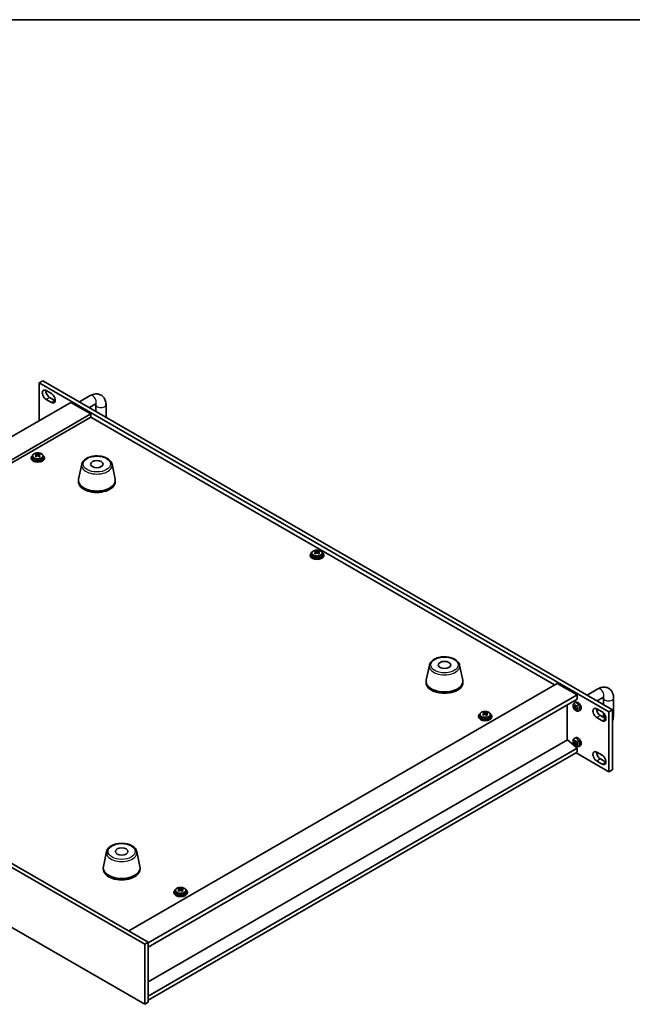
# Model space of a CAD drawing. Units: millimetres. Extents: x 72 to 9908, y 40 to 1445.
# Drawn here: x 352 to 719, y 856 to 1445 of the extents above; entities that cross this region are included whole.
import ezdxf

# ---------------------------------------------------------------- set-up
doc = ezdxf.new("R2010")
doc.units = ezdxf.units.MM
doc.header["$LTSCALE"] = 5
for name, color, linetype, lineweight in [('Border (ISO)', 7, 'Continuous', 35), ('Visible (ISO)', 7, 'Continuous', 35), ('Visible Narrow (ISO)', 7, 'Continuous', 25)]:
    doc.layers.add(name, color=color, linetype=linetype, lineweight=lineweight)

# ---------------------------------------------------------------- blocks, each defined once
blk = doc.blocks.new('図面枠 tk図枠')
at = {"layer": 'Border (ISO)'}
blk.add_line((14.5, 289), (405.5, 289), dxfattribs=at)

msp = doc.modelspace()

# ---------------------------------------------------------------- linework, layer by layer
at = {"layer": 'Visible (ISO)'}
for p, q in [((365.6596, 1228.9343), (363.5382, 1227.7095)), ((363.5382, 1227.7095), (363.5382, 1205.0109)), ((704.788, 1030.6889), (363.5382, 1227.7095)), ((365.6596, 1228.9343), (706.9093, 1031.9137)), ((367.6041, 1223.0351), (370.7861, 1221.198)), ((387.6204, 1216.2552), (394.0702, 1219.9789)), ((382.4887, 1215.952), (125.8089, 1067.7579)), ((370.7861, 1215.8908), (367.6041, 1217.7279)), ((369.7254, 1218.9526), (372.9074, 1217.1155)), ((382.4887, 1215.952), (394.5095, 1209.0118)), ((393.6204, 1212.7911), (397.0702, 1214.7828)), ((397.5199, 1214.5231), (397.5199, 1210.5397)), ((403.5199, 1214.5231), (403.5199, 1207.0756)), ((394.5095, 1209.0118), (137.8298, 1060.8176)), ((394.5095, 1209.0118), (394.5095, 1207.1747)), ((394.5095, 1207.1747), (139.4207, 1059.8991)), ((672.2257, 1046.8351), (394.5095, 1207.1747)), ((361.813, 1184.6438), (361.813, 1185.219)), ((361.8396, 1184.605), (362.2787, 1184.292)), ((363.8945, 1184.6379), (363.8945, 1185.0927)), ((358.6897, 1182.8839), (358.6897, 1182.4756)), ((359.5397, 1183.8372), (359.5397, 1182.8839)), ((361.8685, 1183.7543), (361.8685, 1184.4947)), ((363.3195, 1184.2289), (363.5112, 1184.3186)), ((363.5109, 1183.5649), (363.5109, 1184.3053)), ((365.8397, 1183.8372), (365.8397, 1182.8839)), ((366.6897, 1182.8839), (366.6897, 1182.4756)), ((388.9695, 1178.9451), (387.1217, 1169.956)), ((407.1206, 1178.9451), (408.9684, 1169.956)), ((387.045, 1169.2076), (387.045, 1168.3911)), ((409.045, 1169.2076), (409.045, 1168.3911)), ((526.7705, 1125.6618), (526.7705, 1124.7085)), ((529.0437, 1126.4684), (529.0437, 1127.0436)), ((529.0704, 1126.4297), (529.5094, 1126.1166)), ((529.0993, 1125.5789), (529.0993, 1126.3193)), ((530.5502, 1126.0535), (530.742, 1126.1432)), ((530.7416, 1125.3895), (530.7416, 1126.1299)), ((531.1253, 1126.4625), (531.1253, 1126.9173)), ((533.0705, 1125.6618), (533.0705, 1124.7085)), ((525.9205, 1124.7085), (525.9205, 1124.3003)), ((533.9205, 1124.7085), (533.9205, 1124.3003)), ((426.6829, 891.5987), (122.627, 1067.1455)), ((124.7483, 1068.3702), (428.8042, 892.8235)), ((597.2124, 1058.716), (595.3646, 1049.7269)), ((615.3636, 1058.716), (617.2113, 1049.7269)), ((417.1369, 899.5596), (673.8167, 1047.7537)), ((595.288, 1048.9784), (595.288, 1048.162)), ((617.288, 1048.9784), (617.288, 1048.162)), ((673.8167, 1047.7537), (685.8375, 1040.8135)), ((691.6763, 1040.7084), (698.1261, 1044.4322)), ((428.8042, 892.4152), (685.8375, 1040.8135)), ((428.8042, 889.9657), (685.8375, 1038.364)), ((685.8375, 1040.8135), (685.8375, 1038.364)), ((697.6763, 1037.2443), (701.1261, 1039.236)), ((701.5758, 1038.9764), (701.5758, 1034.9929)), ((707.5758, 1038.9764), (707.5758, 1029.1784)), ((679.8625, 1014.012), (679.8625, 1034.9143)), ((683.7398, 1033.5713), (684.0027, 1033.64)), ((684.0542, 1035.971), (684.7071, 1036.4476)), ((684.2778, 1033.4908), (684.7233, 1033.6879)), ((684.7181, 1032.4009), (684.5271, 1032.2076)), ((684.7264, 1032.7138), (685.1199, 1033.001)), ((686.7626, 1031.28), (687.5018, 1031.6072)), ((697.5401, 1032.5465), (700.7221, 1030.7093)), ((706.9093, 1031.9137), (704.788, 1030.6889)), ((706.9093, 1031.9137), (706.9093, 995.9878)), ((122.627, 1031.2196), (426.6829, 855.6729)), ((626.6832, 1028.1578), (626.6832, 1027.7495)), ((627.5332, 1029.1111), (627.5332, 1028.1578)), ((629.8064, 1029.9177), (629.8064, 1030.4929)), ((629.8331, 1029.8789), (630.2721, 1029.5659)), ((629.862, 1029.0282), (629.862, 1029.7686)), ((631.3129, 1029.5028), (631.5047, 1029.5925)), ((631.5044, 1028.8388), (631.5044, 1029.5792)), ((631.888, 1029.9118), (631.888, 1030.3666)), ((633.8332, 1029.1111), (633.8332, 1028.1578)), ((634.6832, 1028.1578), (634.6832, 1027.7495)), ((700.7221, 1025.4021), (697.5401, 1027.2392)), ((699.6614, 1028.464), (702.8434, 1026.6269)), ((701.5758, 1030.0265), (701.5758, 1029.1784)), ((704.788, 994.7631), (704.788, 1030.6889)), ((679.8978, 1014.0324), (428.8042, 869.0634)), ((679.8978, 1014.0324), (685.8375, 1008.9701)), ((684.0542, 1014.7421), (684.7071, 1015.2187)), ((685.8375, 1008.9701), (428.8042, 860.5719)), ((683.7398, 1012.3424), (684.0027, 1012.4111)), ((684.2778, 1012.2619), (684.7233, 1012.459)), ((684.7181, 1011.172), (684.5271, 1010.9787)), ((684.7264, 1011.4849), (685.1199, 1011.7721)), ((685.8375, 1008.9701), (685.8375, 1006.5206)), ((686.7626, 1010.0511), (687.5018, 1010.3782)), ((685.8375, 1006.5206), (428.8042, 858.1224)), ((685.1304, 1006.1124), (704.788, 994.7631)), ((697.5401, 1006.5819), (700.7221, 1004.7447)), ((699.6614, 1002.4994), (702.8434, 1000.6623)), ((700.7221, 999.4375), (697.5401, 1001.2746)), ((706.9093, 995.9878), (704.788, 994.7631)), ((403.8187, 947.0601), (401.9709, 938.071)), ((421.9699, 947.0601), (423.8176, 938.071)), ((401.8943, 937.3225), (401.8943, 936.506)), ((423.8943, 937.3225), (423.8943, 936.506)), ((444.2496, 922.8297), (444.2496, 922.4215)), ((445.0996, 923.783), (445.0996, 922.8297)), ((447.3729, 924.5896), (447.3729, 925.1648)), ((447.3995, 924.5509), (447.8386, 924.2379)), ((447.4284, 923.7001), (447.4284, 924.4406)), ((448.8794, 924.1747), (449.0711, 924.2644)), ((449.0708, 923.5107), (449.0708, 924.2511)), ((449.4544, 924.5837), (449.4544, 925.0385)), ((451.3996, 923.783), (451.3996, 922.8297)), ((452.2496, 922.8297), (452.2496, 922.4215)), ((426.6829, 891.5987), (428.8042, 892.8235)), ((426.6829, 855.6729), (426.6829, 891.5987)), ((428.8042, 892.8235), (428.8042, 856.8976)), ((426.6829, 855.6729), (428.8042, 856.8976))]:
    msp.add_line(p, q, dxfattribs=at)
for centre, major_axis, ratio, start_param, end_param in [((367.6041, 1220.3815), (-1.625, 2.8146), 0.57735027, 5.49778714, 8.6393798), ((369.7254, 1221.6062), (1.625, -2.8146), 0.57735027, 3.85275387, 5.49778714), ((370.7861, 1218.5444), (1.625, -2.8146), 0.57735027, 5.49778714, 8.6393798), ((372.9074, 1219.7691), (1.625, -2.8146), 0.57735027, 5.49778714, 5.57202409), ((361.5254, 1178.6106), (4.6077, 6.4632), 0.63451945, 0.79688514, 0.89014753), ((362.4022, 1177.6462), (-3.4485, 7.3754), 0.51385964, 5.68168568, 5.7741507), ((362.9772, 1177.915), (3.4485, -7.3754), 0.51385964, 2.54009302, 2.63255804), ((362.4568, 1177.9466), (4.7263, 6.6296), 0.63451945, 0.6142922, 0.70675722), ((362.9226, 1177.6146), (-4.7263, -6.6296), 0.63451945, 3.75588485, 3.84834987), ((364.1274, 1178.4528), (3.3619, -7.1903), 0.51385964, 2.35670271, 2.4499651), ((362.6897, 1182.8839), (-4, 0), 0.57735027, 5.561933, 10.14603027), ((362.6897, 1182.4756), (-4, 0), 0.57735027, 0, 3.14159265), ((362.6897, 1182.8839), (3.15, 0), 0.57735027, 3.14159265, 6.28318531), ((362.4568, 1177.9466), (4.7263, 6.6296), 0.63451945, 0.98027545, 1.07274047), ((361.252, 1177.1084), (-3.3619, 7.1903), 0.51385964, 5.49829536, 5.59155775), ((362.9226, 1177.6146), (-4.7263, -6.6296), 0.63451945, 4.12186811, 4.21433312), ((361.1285, 1183.7543), (0.74, 0), 0.57735027, 6.07609458, 6.28318531), ((362.8537, 1184.5609), (-0.74, 0), 0.57735027, 0.6807126, 2.25150893), ((362.4022, 1177.6462), (-3.4485, 7.3754), 0.51385964, 5.31570242, 5.40816744), ((364.2509, 1183.5649), (-0.74, 0), 0.57735027, 0, 0.59293264), ((363.854, 1176.9506), (-4.6077, -6.4632), 0.63451945, 3.93847779, 4.03174018), ((362.9772, 1177.915), (3.4485, -7.3754), 0.51385964, 2.17410977, 2.26657479), ((398.045, 1169.2076), (11, 0), 0.57735027, 3.023467, 6.40131096), ((398.045, 1168.3911), (11, 0), 0.57735027, 3.14159265, 6.28318531), ((529.9205, 1124.7085), (-4, 0), 0.57735027, 5.561933, 10.14603027), ((529.6876, 1119.7712), (4.7263, 6.6296), 0.63451945, 0.98027545, 1.07274047), ((528.7562, 1120.4353), (4.6077, 6.4632), 0.63451945, 0.79688514, 0.89014753), ((529.6329, 1119.4708), (-3.4485, 7.3754), 0.51385964, 5.68168568, 5.7741507), ((530.1533, 1119.4392), (-4.7263, -6.6296), 0.63451945, 4.12186811, 4.21433312), ((530.208, 1119.7397), (3.4485, -7.3754), 0.51385964, 2.54009302, 2.63255804), ((530.0845, 1126.3855), (-0.74, 0), 0.57735027, 0.6807126, 2.25150893), ((529.6876, 1119.7712), (4.7263, 6.6296), 0.63451945, 0.6142922, 0.70675722), ((530.208, 1119.7397), (3.4485, -7.3754), 0.51385964, 2.17410977, 2.26657479), ((530.1533, 1119.4392), (-4.7263, -6.6296), 0.63451945, 3.75588485, 3.84834987), ((531.3581, 1120.2774), (3.3619, -7.1903), 0.51385964, 2.35670271, 2.4499651), ((529.9205, 1124.3003), (-4, 0), 0.57735027, 0, 3.14159265), ((529.9205, 1124.7085), (3.15, 0), 0.57735027, 3.14159265, 6.28318531), ((528.4828, 1118.933), (-3.3619, 7.1903), 0.51385964, 5.49829536, 5.59155775), ((528.3593, 1125.5789), (0.74, 0), 0.57735027, 6.07609458, 6.28318531), ((529.6329, 1119.4708), (-3.4485, 7.3754), 0.51385964, 5.31570242, 5.40816744), ((531.4816, 1125.3895), (-0.74, 0), 0.57735027, 0, 0.59293264), ((531.0848, 1118.7752), (-4.6077, -6.4632), 0.63451945, 3.93847779, 4.03174018), ((606.288, 1048.9784), (11, 0), 0.57735027, 3.023467, 6.40131096), ((606.288, 1048.162), (11, 0), 0.57735027, 3.14159265, 6.28318531), ((688.0199, 1034.9917), (-4.9862, 0.3281), 0.5202741, 0.52417958, 0.73024192), ((688.0199, 1035.2725), (4.984, 0.3608), 0.62999659, 3.58598582, 3.79204817), ((688.1405, 1035.0614), (-2.8603, -4.0975), 0.62091288, 5.25193806, 5.45800041), ((688.1405, 1035.0636), (-2.8044, -4.1359), 0.62999659, 5.6327298, 5.83879214), ((687.8973, 1035.2018), (2.1479, 4.5118), 0.52935781, 2.01494623, 2.22100858), ((687.8973, 1035.204), (2.209, 4.4822), 0.5202741, 2.41135073, 2.61741308), ((686.1911, 1034.0774), (-1.4, 2.4249), 0.57735027, 3.0796893, 6.34508866), ((688.0179, 1034.9928), (-4.9813, 0.3958), 0.52935781, 0.92058408, 1.12664642), ((688.0179, 1035.2736), (4.9786, 0.4283), 0.62091288, 3.96677755, 4.1728399), ((697.5401, 1029.8928), (-1.625, 2.8146), 0.57735027, 5.49778714, 8.6393798), ((699.6614, 1031.1176), (1.625, -2.8146), 0.57735027, 3.85275387, 5.49778714), ((630.6832, 1028.1578), (-4, 0), 0.57735027, 5.561933, 10.14603027), ((630.6832, 1027.7495), (-4, 0), 0.57735027, 0, 3.14159265), ((630.6832, 1028.1578), (3.15, 0), 0.57735027, 3.14159265, 6.28318531), ((630.4503, 1023.2205), (4.7263, 6.6296), 0.63451945, 0.98027545, 1.07274047), ((629.2455, 1022.3823), (-3.3619, 7.1903), 0.51385964, 5.49829536, 5.59155775), ((629.5189, 1023.8845), (4.6077, 6.4632), 0.63451945, 0.79688514, 0.89014753), ((630.3956, 1022.9201), (-3.4485, 7.3754), 0.51385964, 5.68168568, 5.7741507), ((630.916, 1022.8885), (-4.7263, -6.6296), 0.63451945, 4.12186811, 4.21433312), ((630.9707, 1023.1889), (3.4485, -7.3754), 0.51385964, 2.54009302, 2.63255804), ((629.122, 1029.0282), (0.74, 0), 0.57735027, 6.07609458, 6.28318531), ((630.8472, 1029.8348), (-0.74, 0), 0.57735027, 0.6807126, 2.25150893), ((630.3956, 1022.9201), (-3.4485, 7.3754), 0.51385964, 5.31570242, 5.40816744), ((630.4503, 1023.2205), (4.7263, 6.6296), 0.63451945, 0.6142922, 0.70675722), ((632.2444, 1028.8388), (-0.74, 0), 0.57735027, 0, 0.59293264), ((631.8475, 1022.2245), (-4.6077, -6.4632), 0.63451945, 3.93847779, 4.03174018), ((630.9707, 1023.1889), (3.4485, -7.3754), 0.51385964, 2.17410977, 2.26657479), ((630.916, 1022.8885), (-4.7263, -6.6296), 0.63451945, 3.75588485, 3.84834987), ((632.1209, 1023.7267), (3.3619, -7.1903), 0.51385964, 2.35670271, 2.4499651), ((700.7221, 1028.0557), (1.625, -2.8146), 0.57735027, 5.49778714, 8.6393798), ((702.8434, 1029.2805), (1.625, -2.8146), 0.57735027, 5.49778714, 5.57202409), ((686.1911, 1012.8485), (-1.4, 2.4249), 0.57735027, 3.0796893, 6.34508866), ((688.0199, 1013.7628), (-4.9862, 0.3281), 0.5202741, 0.52417958, 0.73024192), ((688.0199, 1014.0436), (4.984, 0.3608), 0.62999659, 3.58598582, 3.79204817), ((688.1405, 1013.8325), (-2.8603, -4.0975), 0.62091288, 5.25193806, 5.45800041), ((688.1405, 1013.8347), (-2.8044, -4.1359), 0.62999659, 5.6327298, 5.83879214), ((687.8973, 1013.9729), (2.1479, 4.5118), 0.52935781, 2.01494623, 2.22100858), ((687.8973, 1013.9751), (2.209, 4.4822), 0.5202741, 2.41135073, 2.61741308), ((688.0179, 1013.7639), (-4.9813, 0.3958), 0.52935781, 0.92058408, 1.12664642), ((688.0179, 1014.0447), (4.9786, 0.4283), 0.62091288, 3.96677755, 4.1728399), ((697.5401, 1003.9282), (-1.625, 2.8146), 0.57735027, 5.49778714, 8.6393798), ((699.6614, 1005.153), (1.625, -2.8146), 0.57735027, 3.85275387, 5.49778714), ((700.7221, 1002.0911), (1.625, -2.8146), 0.57735027, 5.49778714, 8.6393798), ((702.8434, 1003.3159), (1.625, -2.8146), 0.57735027, 5.49778714, 5.57202409), ((412.8943, 937.3225), (11, 0), 0.57735027, 3.023467, 6.40131096), ((412.8943, 936.506), (11, 0), 0.57735027, 3.14159265, 6.28318531), ((448.2496, 922.8297), (-4, 0), 0.57735027, 5.561933, 10.14603027), ((448.2496, 922.4215), (-4, 0), 0.57735027, 0, 3.14159265), ((448.2496, 922.8297), (3.15, 0), 0.57735027, 3.14159265, 6.28318531), ((448.0168, 917.8925), (4.7263, 6.6296), 0.63451945, 0.98027545, 1.07274047), ((446.8119, 917.0542), (-3.3619, 7.1903), 0.51385964, 5.49829536, 5.59155775), ((447.0853, 918.5565), (4.6077, 6.4632), 0.63451945, 0.79688514, 0.89014753), ((447.9621, 917.592), (-3.4485, 7.3754), 0.51385964, 5.68168568, 5.7741507), ((448.4825, 917.5604), (-4.7263, -6.6296), 0.63451945, 4.12186811, 4.21433312), ((448.5372, 917.8609), (3.4485, -7.3754), 0.51385964, 2.54009302, 2.63255804), ((446.6884, 923.7001), (0.74, 0), 0.57735027, 6.07609458, 6.28318531), ((448.4137, 924.5067), (-0.74, 0), 0.57735027, 0.6807126, 2.25150893), ((447.9621, 917.592), (-3.4485, 7.3754), 0.51385964, 5.31570242, 5.40816744), ((448.0168, 917.8925), (4.7263, 6.6296), 0.63451945, 0.6142922, 0.70675722), ((449.8108, 923.5107), (-0.74, 0), 0.57735027, 0, 0.59293264), ((449.4139, 916.8964), (-4.6077, -6.4632), 0.63451945, 3.93847779, 4.03174018), ((448.5372, 917.8609), (3.4485, -7.3754), 0.51385964, 2.17410977, 2.26657479), ((448.4825, 917.5604), (-4.7263, -6.6296), 0.63451945, 3.75588485, 3.84834987), ((449.6873, 918.3986), (3.3619, -7.1903), 0.51385964, 2.35670271, 2.4499651)]:
    msp.add_ellipse(centre, major_axis=major_axis, ratio=ratio, start_param=start_param, end_param=end_param, dxfattribs=at)
for centre in [(398.045, 1179.0055), (606.288, 1058.7764), (412.8943, 947.1205)]:
    msp.add_ellipse(centre, major_axis=(-3.75, 0), ratio=0.57735027, dxfattribs=at)
for points, knots in [([(394.0702, 1219.9789), (394.8241, 1220.4142), (395.6346, 1220.7487), (397.3403, 1221.0936), (398.2396, 1221.1116), (399.8018, 1220.738), (400.4628, 1220.4389), (401.5788, 1219.6298), (402.039, 1219.1359), (402.8054, 1217.9833), (403.084, 1217.3146), (403.4425, 1215.941), (403.5199, 1215.233), (403.5199, 1214.5231)], [1.57079633, 1.57079633, 1.57079633, 1.57079633, 1.88495559, 1.88495559, 2.18628013, 2.18628013, 2.41619171, 2.41619171, 2.63504441, 2.63504441, 2.88543853, 2.88543853, 3.14159265, 3.14159265, 3.14159265, 3.14159265]), ([(397.0702, 1214.7828), (397.2714, 1214.899), (397.4444, 1214.9716), (397.6885, 1215.0485), (397.7613, 1215.0548), (397.7829, 1215.0555), (397.7845, 1215.0555), (397.7845, 1215.0555)], [1.570796327, 1.570796327, 1.570796327, 1.570796327, 1.794367706, 1.794367706, 2.010692876, 2.010692876, 2.049414928, 2.049414928, 2.049414928, 2.049414928]), ([(397.485, 1214.982), (397.5017, 1214.884), (397.5146, 1214.762), (397.5195, 1214.5885), (397.5199, 1214.5563), (397.5199, 1214.5231)], [2.964440069, 2.964440069, 2.964440069, 2.964440069, 3.109708052, 3.109708052, 3.141592654, 3.141592654, 3.141592654, 3.141592654]), ([(359.5397, 1183.8372), (359.5397, 1184.0316), (359.5899, 1184.2255), (359.7845, 1184.5976), (359.9331, 1184.7748), (360.3182, 1185.0983), (360.5592, 1185.2426), (361.1052, 1185.4787), (361.4105, 1185.57), (362.0527, 1185.6909), (362.3893, 1185.7205), (363.0608, 1185.716), (363.3956, 1185.682), (364.0315, 1185.5532), (364.3324, 1185.4583), (364.8709, 1185.2149), (365.1083, 1185.0663), (365.4919, 1184.7273), (365.639, 1184.5369), (365.8023, 1184.1732), (365.8397, 1184.0054), (365.8397, 1183.8372)], [5.39310158, 5.39310158, 5.39310158, 5.39310158, 5.68625966, 5.68625966, 5.99527506, 5.99527506, 6.32103487, 6.32103487, 6.64890004, 6.64890004, 6.97544959, 6.97544959, 7.30143675, 7.30143675, 7.62806625, 7.62806625, 7.95598974, 7.95598974, 8.28113988, 8.28113988, 8.53469424, 8.53469424, 8.53469424, 8.53469424]), ([(361.5942, 1184.129), (361.6661, 1184.1729), (361.7314, 1184.2262), (361.8257, 1184.3383), (361.8547, 1184.3972), (361.8742, 1184.5043), (361.866, 1184.5595), (361.8097, 1184.6568), (361.7618, 1184.6988), (361.7036, 1184.7299)], [0.338363496, 0.338363496, 0.338363496, 0.338363496, 0.366348036, 0.366348036, 0.394332577, 0.394332577, 0.422317117, 0.422317117, 0.450301658, 0.450301658, 0.450301658, 0.450301658]), ([(362.2787, 1184.9988), (362.3368, 1184.9677), (362.4134, 1184.939), (362.5868, 1184.8965), (362.6836, 1184.8827), (362.8692, 1184.8715), (362.9699, 1184.8733), (363.1592, 1184.8938), (363.2476, 1184.9124), (363.3195, 1184.9356)], [0.225164225, 0.225164225, 0.225164225, 0.225164225, 0.253148765, 0.253148765, 0.281133306, 0.281133306, 0.309117846, 0.309117846, 0.337102387, 0.337102387, 0.337102387, 0.337102387]), ([(363.7852, 1184.6036), (363.7134, 1184.5804), (363.648, 1184.5452), (363.5537, 1184.4571), (363.5247, 1184.4042), (363.5052, 1184.297), (363.5134, 1184.2359), (363.5697, 1184.1147), (363.6177, 1184.0546), (363.6758, 1184.0027)], [0.113199271, 0.113199271, 0.113199271, 0.113199271, 0.141183811, 0.141183811, 0.169168352, 0.169168352, 0.197152892, 0.197152892, 0.225137433, 0.225137433, 0.225137433, 0.225137433]), ([(363.1007, 1183.7338), (363.0426, 1183.7857), (362.966, 1183.8324), (362.7926, 1183.8989), (362.6958, 1183.9186), (362.5102, 1183.9298), (362.4095, 1183.9221), (362.2202, 1183.8777), (362.1318, 1183.8409), (362.06, 1183.797)], [0, 0, 0, 0, 0.027984541, 0.027984541, 0.055969081, 0.055969081, 0.083953622, 0.083953622, 0.111938162, 0.111938162, 0.111938162, 0.111938162]), ([(388.9695, 1178.9451), (389.0869, 1179.5166), (389.3367, 1180.0616), (390.0848, 1181.1147), (390.6111, 1181.6104), (391.9047, 1182.5013), (392.691, 1182.8843), (394.4139, 1183.4764), (395.3515, 1183.684), (397.2764, 1183.9081), (398.263, 1183.9259), (400.197, 1183.773), (401.144, 1183.6025), (402.9155, 1183.0817), (403.7391, 1182.7305), (405.1772, 1181.8614), (405.7929, 1181.3427), (406.6857, 1180.2028), (406.9878, 1179.5914), (407.1206, 1178.9451)], [4.04511647, 4.04511647, 4.04511647, 4.04511647, 4.31616759, 4.31616759, 4.6246778, 4.6246778, 4.96092934, 4.96092934, 5.29881538, 5.29881538, 5.63393008, 5.63393008, 5.96876287, 5.96876287, 6.30604233, 6.30604233, 6.64390982, 6.64390982, 6.95045782, 6.95045782, 6.95045782, 6.95045782]), ([(526.7705, 1125.6618), (526.7705, 1125.8562), (526.8207, 1126.0501), (527.0152, 1126.4222), (527.1638, 1126.5994), (527.5489, 1126.9229), (527.7899, 1127.0672), (528.3359, 1127.3033), (528.6413, 1127.3947), (529.2835, 1127.5155), (529.6201, 1127.5451), (530.2916, 1127.5407), (530.6264, 1127.5066), (531.2623, 1127.3778), (531.5631, 1127.2829), (532.1016, 1127.0395), (532.339, 1126.8909), (532.7226, 1126.5519), (532.8698, 1126.3615), (533.033, 1125.9978), (533.0705, 1125.83), (533.0705, 1125.6618)], [5.39310158, 5.39310158, 5.39310158, 5.39310158, 5.68625966, 5.68625966, 5.99527506, 5.99527506, 6.32103487, 6.32103487, 6.64890004, 6.64890004, 6.97544959, 6.97544959, 7.30143675, 7.30143675, 7.62806625, 7.62806625, 7.95598974, 7.95598974, 8.28113988, 8.28113988, 8.53469424, 8.53469424, 8.53469424, 8.53469424]), ([(528.825, 1125.9536), (528.8968, 1125.9976), (528.9621, 1126.0508), (529.0565, 1126.1629), (529.0855, 1126.2218), (529.105, 1126.3289), (529.0967, 1126.3841), (529.0405, 1126.4814), (528.9925, 1126.5234), (528.9343, 1126.5545)], [0.338363496, 0.338363496, 0.338363496, 0.338363496, 0.366348036, 0.366348036, 0.394332577, 0.394332577, 0.422317117, 0.422317117, 0.450301658, 0.450301658, 0.450301658, 0.450301658]), ([(530.3315, 1125.5585), (530.2733, 1125.6103), (530.1968, 1125.657), (530.0234, 1125.7235), (529.9265, 1125.7432), (529.741, 1125.7544), (529.6402, 1125.7467), (529.451, 1125.7023), (529.3625, 1125.6655), (529.2907, 1125.6216)], [0, 0, 0, 0, 0.027984541, 0.027984541, 0.055969081, 0.055969081, 0.083953622, 0.083953622, 0.111938162, 0.111938162, 0.111938162, 0.111938162]), ([(529.5094, 1126.8234), (529.5676, 1126.7923), (529.6441, 1126.7636), (529.8176, 1126.7211), (529.9144, 1126.7073), (530.0999, 1126.6961), (530.2007, 1126.6979), (530.3899, 1126.7184), (530.4784, 1126.7371), (530.5502, 1126.7602)], [0.225164225, 0.225164225, 0.225164225, 0.225164225, 0.253148765, 0.253148765, 0.281133306, 0.281133306, 0.309117846, 0.309117846, 0.337102387, 0.337102387, 0.337102387, 0.337102387]), ([(531.0159, 1126.4282), (530.9441, 1126.405), (530.8788, 1126.3699), (530.7844, 1126.2817), (530.7554, 1126.2288), (530.7359, 1126.1216), (530.7442, 1126.0605), (530.8004, 1125.9393), (530.8484, 1125.8792), (530.9066, 1125.8273)], [0.113199271, 0.113199271, 0.113199271, 0.113199271, 0.141183811, 0.141183811, 0.169168352, 0.169168352, 0.197152892, 0.197152892, 0.225137433, 0.225137433, 0.225137433, 0.225137433]), ([(597.2124, 1058.716), (597.3299, 1059.2875), (597.5797, 1059.8324), (598.3277, 1060.8856), (598.854, 1061.3812), (600.1477, 1062.2722), (600.934, 1062.6552), (602.6569, 1063.2472), (603.5944, 1063.4549), (605.5194, 1063.679), (606.506, 1063.6968), (608.4399, 1063.5439), (609.3869, 1063.3733), (611.1584, 1062.8525), (611.982, 1062.5014), (613.4201, 1061.6323), (614.0358, 1061.1136), (614.9287, 1059.9737), (615.2307, 1059.3623), (615.3636, 1058.716)], [4.04511647, 4.04511647, 4.04511647, 4.04511647, 4.31616759, 4.31616759, 4.6246778, 4.6246778, 4.96092934, 4.96092934, 5.29881538, 5.29881538, 5.63393008, 5.63393008, 5.96876287, 5.96876287, 6.30604233, 6.30604233, 6.64390982, 6.64390982, 6.95045782, 6.95045782, 6.95045782, 6.95045782]), ([(698.1261, 1044.4322), (698.88, 1044.8675), (699.6905, 1045.202), (701.3962, 1045.5468), (702.2956, 1045.5648), (703.8577, 1045.1912), (704.5187, 1044.8921), (705.6347, 1044.0831), (706.0949, 1043.5892), (706.8613, 1042.4366), (707.1399, 1041.7678), (707.4984, 1040.3942), (707.5758, 1039.6862), (707.5758, 1038.9764)], [1.57079633, 1.57079633, 1.57079633, 1.57079633, 1.88495559, 1.88495559, 2.18628013, 2.18628013, 2.41619171, 2.41619171, 2.63504441, 2.63504441, 2.88543853, 2.88543853, 3.14159265, 3.14159265, 3.14159265, 3.14159265]), ([(701.1261, 1039.236), (701.3273, 1039.3522), (701.5003, 1039.4248), (701.7444, 1039.5017), (701.8172, 1039.508), (701.8388, 1039.5088), (701.8404, 1039.5087), (701.8404, 1039.5087)], [1.570796327, 1.570796327, 1.570796327, 1.570796327, 1.794367706, 1.794367706, 2.010692876, 2.010692876, 2.049414928, 2.049414928, 2.049414928, 2.049414928]), ([(701.5409, 1039.4353), (701.5576, 1039.3373), (701.5705, 1039.2153), (701.5754, 1039.0417), (701.5758, 1039.0095), (701.5758, 1038.9764)], [2.964440069, 2.964440069, 2.964440069, 2.964440069, 3.109708052, 3.109708052, 3.141592654, 3.141592654, 3.141592654, 3.141592654]), ([(686.7626, 1031.28), (686.5814, 1031.1999), (686.3895, 1031.1536), (685.9945, 1031.1195), (685.7936, 1031.1389), (685.3726, 1031.2352), (685.1611, 1031.3257), (684.7223, 1031.5783), (684.5063, 1031.7544), (684.1076, 1032.1649), (683.9289, 1032.4033), (683.6313, 1032.9118), (683.512, 1033.1814), (683.3423, 1033.7452), (683.2918, 1034.0396), (683.2937, 1034.6294), (683.3386, 1034.9268), (683.556, 1035.4335), (683.6907, 1035.6429), (683.9306, 1035.874), (683.9906, 1035.9246), (684.0542, 1035.971)], [3.98889417, 3.98889417, 3.98889417, 3.98889417, 4.19081831, 4.19081831, 4.41931042, 4.41931042, 4.71097006, 4.71097006, 5.0857168, 5.0857168, 5.48756651, 5.48756651, 5.88520181, 5.88520181, 6.28689015, 6.28689015, 6.66118616, 6.66118616, 6.92639654, 6.92639654, 7.00668012, 7.00668012, 7.00668012, 7.00668012]), ([(683.7398, 1033.5713), (683.7298, 1033.5686), (683.7182, 1033.5669), (683.6956, 1033.5659), (683.6809, 1033.5671), (683.6576, 1033.5721), (683.645, 1033.5769), (683.6292, 1033.5861), (683.6225, 1033.5914), (683.6177, 1033.5969)], [0.0346009038, 0.0346009038, 0.0346009038, 0.0346009038, 0.0376365484, 0.0376365484, 0.0413929595, 0.0413929595, 0.045198241, 0.045198241, 0.0480896309, 0.0480896309, 0.0480896309, 0.0480896309]), ([(684.3309, 1033.5863), (684.329, 1033.5653), (684.3239, 1033.545), (684.3073, 1033.5126), (684.2959, 1033.5006), (684.2708, 1033.4865), (684.2554, 1033.4836), (684.2232, 1033.4882), (684.2066, 1033.4953), (684.1912, 1033.5057)], [0, 0, 0, 0, 0.0074949209, 0.0074949209, 0.0149898419, 0.0149898419, 0.0224863874, 0.0224863874, 0.0296679253, 0.0296679253, 0.0296679253, 0.0296679253]), ([(684.1912, 1033.0841), (684.2072, 1033.0727), (684.2246, 1033.0567), (684.2572, 1033.0187), (684.2725, 1032.9967), (684.2973, 1032.9534), (684.3085, 1032.9291), (684.3243, 1032.8829), (684.3291, 1032.8609), (684.3309, 1032.8421)], [0, 0, 0, 0, 0.0074949209, 0.0074949209, 0.0149898419, 0.0149898419, 0.0224863874, 0.0224863874, 0.0296679253, 0.0296679253, 0.0296679253, 0.0296679253]), ([(684.5127, 1034.4033), (684.5107, 1034.404), (684.5088, 1034.4049), (684.5003, 1034.4098), (684.494, 1034.4168), (684.4867, 1034.4322), (684.4846, 1034.4432), (684.4847, 1034.4614), (684.4859, 1034.4709), (684.4883, 1034.48)], [0.0366845162, 0.0366845162, 0.0366845162, 0.0366845162, 0.0376365484, 0.0376365484, 0.0413929595, 0.0413929595, 0.045198241, 0.045198241, 0.0480896309, 0.0480896309, 0.0480896309, 0.0480896309]), ([(684.4883, 1032.089), (684.4859, 1032.0959), (684.4847, 1032.1043), (684.4846, 1032.1226), (684.4867, 1032.136), (684.494, 1032.1586), (684.5003, 1032.172), (684.5126, 1032.191), (684.5198, 1032.2002), (684.5271, 1032.2076)], [0.0122628834, 0.0122628834, 0.0122628834, 0.0122628834, 0.0151542734, 0.0151542734, 0.0189595549, 0.0189595549, 0.022715966, 0.022715966, 0.0257516105, 0.0257516105, 0.0257516105, 0.0257516105]), ([(684.5127, 1034.4032), (684.5332, 1034.3954), (684.554, 1034.3867), (684.596, 1034.3674), (684.6171, 1034.3569), (684.6596, 1034.334), (684.681, 1034.3216), (684.7239, 1034.2952), (684.7454, 1034.2812), (684.7804, 1034.2569), (684.7939, 1034.2472), (684.8074, 1034.2371)], [1.401960876, 1.401960876, 1.401960876, 1.401960876, 1.469344053, 1.469344053, 1.536727229, 1.536727229, 1.604110406, 1.604110406, 1.671493582, 1.671493582, 1.713842785, 1.713842785, 1.713842785, 1.713842785]), ([(684.8357, 1033.1336), (684.8165, 1033.1431), (684.7964, 1033.1575), (684.7601, 1033.1934), (684.744, 1033.2149), (684.7192, 1033.2583), (684.7089, 1033.2831), (684.6969, 1033.3314), (684.6947, 1033.3549), (684.696, 1033.3755)], [0, 0, 0, 0, 0.0074949209, 0.0074949209, 0.0149898419, 0.0149898419, 0.0224863874, 0.0224863874, 0.0296679253, 0.0296679253, 0.0296679253, 0.0296679253]), ([(684.696, 1032.6313), (684.6947, 1032.6505), (684.6971, 1032.6692), (684.71, 1032.6995), (684.7205, 1032.711), (684.7458, 1032.7251), (684.7621, 1032.7286), (684.7979, 1032.7261), (684.8172, 1032.7206), (684.8357, 1032.712)], [0, 0, 0, 0, 0.0074949209, 0.0074949209, 0.0149898419, 0.0149898419, 0.0224863874, 0.0224863874, 0.0296679253, 0.0296679253, 0.0296679253, 0.0296679253]), ([(685.6883, 1032.4014), (685.6793, 1032.404), (685.6704, 1032.4076), (685.6546, 1032.4166), (685.6462, 1032.424), (685.6365, 1032.438), (685.6335, 1032.447), (685.6336, 1032.4568), (685.6338, 1032.4588), (685.6341, 1032.461)], [0.0122628834, 0.0122628834, 0.0122628834, 0.0122628834, 0.0151542734, 0.0151542734, 0.0189595549, 0.0189595549, 0.022715966, 0.022715966, 0.0236679982, 0.0236679982, 0.0236679982, 0.0236679982]), ([(685.6376, 1032.7992), (685.6395, 1032.7825), (685.6412, 1032.766), (685.6447, 1032.7235), (685.6461, 1032.6979), (685.6476, 1032.6475), (685.6476, 1032.6228), (685.6461, 1032.5746), (685.6447, 1032.551), (685.6404, 1032.505), (685.6376, 1032.4826), (685.6341, 1032.4609)], [2.998546196, 2.998546196, 2.998546196, 2.998546196, 3.040895398, 3.040895398, 3.108278575, 3.108278575, 3.175661751, 3.175661751, 3.243044928, 3.243044928, 3.310428104, 3.310428104, 3.310428104, 3.310428104]), ([(627.5332, 1029.1111), (627.5332, 1029.3055), (627.5834, 1029.4994), (627.7779, 1029.8715), (627.9265, 1030.0487), (628.3116, 1030.3722), (628.5527, 1030.5165), (629.0986, 1030.7526), (629.404, 1030.8439), (630.0462, 1030.9648), (630.3828, 1030.9944), (631.0543, 1030.9899), (631.3891, 1030.9559), (632.025, 1030.8271), (632.3259, 1030.7322), (632.8644, 1030.4888), (633.1018, 1030.3402), (633.4854, 1030.0012), (633.6325, 1029.8108), (633.7957, 1029.4471), (633.8332, 1029.2792), (633.8332, 1029.1111)], [5.39310158, 5.39310158, 5.39310158, 5.39310158, 5.68625966, 5.68625966, 5.99527506, 5.99527506, 6.32103487, 6.32103487, 6.64890004, 6.64890004, 6.97544959, 6.97544959, 7.30143675, 7.30143675, 7.62806625, 7.62806625, 7.95598974, 7.95598974, 8.28113988, 8.28113988, 8.53469424, 8.53469424, 8.53469424, 8.53469424]), ([(629.5877, 1029.4029), (629.6595, 1029.4468), (629.7249, 1029.5001), (629.8192, 1029.6122), (629.8482, 1029.671), (629.8677, 1029.7782), (629.8594, 1029.8334), (629.8032, 1029.9307), (629.7552, 1029.9727), (629.6971, 1030.0038)], [0.338363496, 0.338363496, 0.338363496, 0.338363496, 0.366348036, 0.366348036, 0.394332577, 0.394332577, 0.422317117, 0.422317117, 0.450301658, 0.450301658, 0.450301658, 0.450301658]), ([(631.0942, 1029.0077), (631.0361, 1029.0596), (630.9595, 1029.1063), (630.7861, 1029.1728), (630.6892, 1029.1925), (630.5037, 1029.2037), (630.4029, 1029.196), (630.2137, 1029.1516), (630.1252, 1029.1148), (630.0534, 1029.0709)], [0, 0, 0, 0, 0.027984541, 0.027984541, 0.055969081, 0.055969081, 0.083953622, 0.083953622, 0.111938162, 0.111938162, 0.111938162, 0.111938162]), ([(630.2721, 1030.2727), (630.3303, 1030.2416), (630.4069, 1030.2129), (630.5803, 1030.1704), (630.6771, 1030.1566), (630.8627, 1030.1454), (630.9634, 1030.1472), (631.1526, 1030.1677), (631.2411, 1030.1863), (631.3129, 1030.2095)], [0.225164225, 0.225164225, 0.225164225, 0.225164225, 0.253148765, 0.253148765, 0.281133306, 0.281133306, 0.309117846, 0.309117846, 0.337102387, 0.337102387, 0.337102387, 0.337102387]), ([(631.7786, 1029.8775), (631.7068, 1029.8543), (631.6415, 1029.8191), (631.5472, 1029.731), (631.5182, 1029.6781), (631.4987, 1029.5709), (631.5069, 1029.5098), (631.5631, 1029.3886), (631.6111, 1029.3285), (631.6693, 1029.2766)], [0.113199271, 0.113199271, 0.113199271, 0.113199271, 0.141183811, 0.141183811, 0.169168352, 0.169168352, 0.197152892, 0.197152892, 0.225137433, 0.225137433, 0.225137433, 0.225137433]), ([(701.5758, 1029.1784), (701.5758, 1028.9461), (701.5525, 1028.6682), (701.452, 1028.0995), (701.383, 1027.816), (701.2912, 1027.523)], [3.141592654, 3.141592654, 3.141592654, 3.141592654, 3.365164033, 3.365164033, 3.557399817, 3.557399817, 3.557399817, 3.557399817]), ([(707.5758, 1029.1784), (707.5758, 1028.3078), (707.459, 1027.4326), (707.1547, 1026.1754), (707.0408, 1025.7862), (706.9093, 1025.4006)], [3.141592654, 3.141592654, 3.141592654, 3.141592654, 3.455751919, 3.455751919, 3.597644013, 3.597644013, 3.597644013, 3.597644013]), ([(686.7626, 1010.0511), (686.5814, 1009.9709), (686.3895, 1009.9246), (685.9945, 1009.8906), (685.7936, 1009.9099), (685.3726, 1010.0063), (685.1611, 1010.0968), (684.7223, 1010.3494), (684.5063, 1010.5255), (684.1076, 1010.936), (683.9289, 1011.1744), (683.6313, 1011.6829), (683.512, 1011.9525), (683.3423, 1012.5163), (683.2918, 1012.8106), (683.2937, 1013.4005), (683.3386, 1013.6979), (683.556, 1014.2045), (683.6907, 1014.414), (683.9306, 1014.6451), (683.9906, 1014.6957), (684.0542, 1014.7421)], [3.98889417, 3.98889417, 3.98889417, 3.98889417, 4.19081831, 4.19081831, 4.41931042, 4.41931042, 4.71097006, 4.71097006, 5.0857168, 5.0857168, 5.48756651, 5.48756651, 5.88520181, 5.88520181, 6.28689015, 6.28689015, 6.66118616, 6.66118616, 6.92639654, 6.92639654, 7.00668012, 7.00668012, 7.00668012, 7.00668012]), ([(683.7398, 1012.3424), (683.7298, 1012.3397), (683.7182, 1012.338), (683.6956, 1012.337), (683.6809, 1012.3381), (683.6576, 1012.3432), (683.645, 1012.348), (683.6292, 1012.3572), (683.6225, 1012.3625), (683.6177, 1012.368)], [0.0346009038, 0.0346009038, 0.0346009038, 0.0346009038, 0.0376365484, 0.0376365484, 0.0413929595, 0.0413929595, 0.045198241, 0.045198241, 0.0480896309, 0.0480896309, 0.0480896309, 0.0480896309]), ([(684.3309, 1012.3574), (684.329, 1012.3364), (684.3239, 1012.3161), (684.3073, 1012.2837), (684.2959, 1012.2717), (684.2708, 1012.2576), (684.2554, 1012.2547), (684.2232, 1012.2593), (684.2066, 1012.2664), (684.1912, 1012.2768)], [0, 0, 0, 0, 0.0074949209, 0.0074949209, 0.0149898419, 0.0149898419, 0.0224863874, 0.0224863874, 0.0296679253, 0.0296679253, 0.0296679253, 0.0296679253]), ([(684.1912, 1011.8552), (684.2072, 1011.8438), (684.2246, 1011.8278), (684.2572, 1011.7898), (684.2725, 1011.7678), (684.2973, 1011.7245), (684.3085, 1011.7002), (684.3243, 1011.654), (684.3291, 1011.632), (684.3309, 1011.6132)], [0, 0, 0, 0, 0.0074949209, 0.0074949209, 0.0149898419, 0.0149898419, 0.0224863874, 0.0224863874, 0.0296679253, 0.0296679253, 0.0296679253, 0.0296679253]), ([(684.5127, 1013.1744), (684.5107, 1013.1751), (684.5088, 1013.176), (684.5003, 1013.1809), (684.494, 1013.1879), (684.4867, 1013.2033), (684.4846, 1013.2143), (684.4847, 1013.2325), (684.4859, 1013.242), (684.4883, 1013.2511)], [0.0366845162, 0.0366845162, 0.0366845162, 0.0366845162, 0.0376365484, 0.0376365484, 0.0413929595, 0.0413929595, 0.045198241, 0.045198241, 0.0480896309, 0.0480896309, 0.0480896309, 0.0480896309]), ([(684.4883, 1010.8601), (684.4859, 1010.867), (684.4847, 1010.8754), (684.4846, 1010.8937), (684.4867, 1010.9071), (684.494, 1010.9297), (684.5003, 1010.9431), (684.5126, 1010.9621), (684.5198, 1010.9713), (684.5271, 1010.9787)], [0.0122628834, 0.0122628834, 0.0122628834, 0.0122628834, 0.0151542734, 0.0151542734, 0.0189595549, 0.0189595549, 0.022715966, 0.022715966, 0.0257516105, 0.0257516105, 0.0257516105, 0.0257516105]), ([(684.5127, 1013.1743), (684.5332, 1013.1665), (684.554, 1013.1578), (684.596, 1013.1385), (684.6171, 1013.128), (684.6596, 1013.1051), (684.681, 1013.0927), (684.7239, 1013.0663), (684.7454, 1013.0523), (684.7804, 1013.028), (684.7939, 1013.0183), (684.8074, 1013.0082)], [1.401960876, 1.401960876, 1.401960876, 1.401960876, 1.469344053, 1.469344053, 1.536727229, 1.536727229, 1.604110406, 1.604110406, 1.671493582, 1.671493582, 1.713842785, 1.713842785, 1.713842785, 1.713842785]), ([(684.8357, 1011.9046), (684.8165, 1011.9142), (684.7964, 1011.9286), (684.7601, 1011.9645), (684.744, 1011.9859), (684.7192, 1012.0294), (684.7089, 1012.0542), (684.6969, 1012.1025), (684.6947, 1012.126), (684.696, 1012.1466)], [0, 0, 0, 0, 0.0074949209, 0.0074949209, 0.0149898419, 0.0149898419, 0.0224863874, 0.0224863874, 0.0296679253, 0.0296679253, 0.0296679253, 0.0296679253]), ([(684.696, 1011.4024), (684.6947, 1011.4216), (684.6971, 1011.4403), (684.71, 1011.4705), (684.7205, 1011.4821), (684.7458, 1011.4962), (684.7621, 1011.4997), (684.7979, 1011.4972), (684.8172, 1011.4916), (684.8357, 1011.4831)], [0, 0, 0, 0, 0.0074949209, 0.0074949209, 0.0149898419, 0.0149898419, 0.0224863874, 0.0224863874, 0.0296679253, 0.0296679253, 0.0296679253, 0.0296679253]), ([(685.6883, 1011.1725), (685.6793, 1011.175), (685.6704, 1011.1787), (685.6546, 1011.1877), (685.6462, 1011.1951), (685.6365, 1011.2091), (685.6335, 1011.2181), (685.6336, 1011.2278), (685.6338, 1011.2299), (685.6341, 1011.232)], [0.0122628834, 0.0122628834, 0.0122628834, 0.0122628834, 0.0151542734, 0.0151542734, 0.0189595549, 0.0189595549, 0.022715966, 0.022715966, 0.0236679982, 0.0236679982, 0.0236679982, 0.0236679982]), ([(685.6376, 1011.5703), (685.6395, 1011.5536), (685.6412, 1011.5371), (685.6447, 1011.4946), (685.6461, 1011.469), (685.6476, 1011.4186), (685.6476, 1011.3939), (685.6461, 1011.3457), (685.6447, 1011.3221), (685.6404, 1011.2761), (685.6376, 1011.2537), (685.6341, 1011.232)], [2.998546196, 2.998546196, 2.998546196, 2.998546196, 3.040895398, 3.040895398, 3.108278575, 3.108278575, 3.175661751, 3.175661751, 3.243044928, 3.243044928, 3.310428104, 3.310428104, 3.310428104, 3.310428104]), ([(403.8187, 947.0601), (403.9362, 947.6315), (404.186, 948.1765), (404.934, 949.2297), (405.4603, 949.7253), (406.754, 950.6163), (407.5403, 950.9993), (409.2632, 951.5913), (410.2007, 951.799), (412.1257, 952.0231), (413.1123, 952.0409), (415.0462, 951.888), (415.9932, 951.7174), (417.7647, 951.1966), (418.5883, 950.8455), (420.0264, 949.9763), (420.6421, 949.4577), (421.535, 948.3178), (421.837, 947.7064), (421.9699, 947.0601)], [4.04511647, 4.04511647, 4.04511647, 4.04511647, 4.31616759, 4.31616759, 4.6246778, 4.6246778, 4.96092934, 4.96092934, 5.29881538, 5.29881538, 5.63393008, 5.63393008, 5.96876287, 5.96876287, 6.30604233, 6.30604233, 6.64390982, 6.64390982, 6.95045782, 6.95045782, 6.95045782, 6.95045782]), ([(445.0996, 923.783), (445.0996, 923.9775), (445.1498, 924.1713), (445.3444, 924.5434), (445.493, 924.7206), (445.8781, 925.0441), (446.1191, 925.1884), (446.6651, 925.4245), (446.9705, 925.5159), (447.6127, 925.6367), (447.9492, 925.6664), (448.6208, 925.6619), (448.9556, 925.6279), (449.5914, 925.499), (449.8923, 925.4041), (450.4308, 925.1607), (450.6682, 925.0121), (451.0518, 924.6731), (451.1989, 924.4828), (451.3622, 924.119), (451.3996, 923.9512), (451.3996, 923.783)], [5.39310158, 5.39310158, 5.39310158, 5.39310158, 5.68625966, 5.68625966, 5.99527506, 5.99527506, 6.32103487, 6.32103487, 6.64890004, 6.64890004, 6.97544959, 6.97544959, 7.30143675, 7.30143675, 7.62806625, 7.62806625, 7.95598974, 7.95598974, 8.28113988, 8.28113988, 8.53469424, 8.53469424, 8.53469424, 8.53469424]), ([(447.1542, 924.0748), (447.226, 924.1188), (447.2913, 924.172), (447.3856, 924.2841), (447.4146, 924.343), (447.4341, 924.4501), (447.4259, 924.5053), (447.3697, 924.6026), (447.3217, 924.6446), (447.2635, 924.6757)], [0.338363496, 0.338363496, 0.338363496, 0.338363496, 0.366348036, 0.366348036, 0.394332577, 0.394332577, 0.422317117, 0.422317117, 0.450301658, 0.450301658, 0.450301658, 0.450301658]), ([(448.6607, 923.6797), (448.6025, 923.7315), (448.5259, 923.7783), (448.3525, 923.8447), (448.2557, 923.8644), (448.0701, 923.8757), (447.9694, 923.868), (447.7802, 923.8235), (447.6917, 923.7868), (447.6199, 923.7428)], [0, 0, 0, 0, 0.027984541, 0.027984541, 0.055969081, 0.055969081, 0.083953622, 0.083953622, 0.111938162, 0.111938162, 0.111938162, 0.111938162]), ([(447.8386, 924.9446), (447.8967, 924.9135), (447.9733, 924.8848), (448.1467, 924.8424), (448.2436, 924.8286), (448.4291, 924.8173), (448.5299, 924.8191), (448.7191, 924.8396), (448.8076, 924.8583), (448.8794, 924.8815)], [0.225164225, 0.225164225, 0.225164225, 0.225164225, 0.253148765, 0.253148765, 0.281133306, 0.281133306, 0.309117846, 0.309117846, 0.337102387, 0.337102387, 0.337102387, 0.337102387]), ([(449.3451, 924.5495), (449.2733, 924.5263), (449.208, 924.4911), (449.1136, 924.4029), (449.0846, 924.35), (449.0651, 924.2429), (449.0734, 924.1817), (449.1296, 924.0605), (449.1776, 924.0004), (449.2357, 923.9486)], [0.113199271, 0.113199271, 0.113199271, 0.113199271, 0.141183811, 0.141183811, 0.169168352, 0.169168352, 0.197152892, 0.197152892, 0.225137433, 0.225137433, 0.225137433, 0.225137433])]:
    msp.add_open_spline(points, degree=3, knots=knots, dxfattribs=at)
at = {"layer": 'Visible Narrow (ISO)'}
for p, q in [((369.7254, 1218.9526), (367.6041, 1217.7279)), ((372.9074, 1217.1155), (370.7861, 1215.8908)), ((362.2787, 1184.292), (362.2787, 1184.9988)), ((363.3195, 1184.9356), (363.3195, 1184.2289)), ((361.5942, 1183.4931), (361.5942, 1184.129)), ((363.6758, 1184.0027), (363.6758, 1183.3455)), ((528.825, 1125.3178), (528.825, 1125.9536)), ((529.5094, 1126.1166), (529.5094, 1126.8234)), ((530.5502, 1126.7602), (530.5502, 1126.0535)), ((530.9066, 1125.8273), (530.9066, 1125.1701)), ((684.1912, 1033.0841), (684.6995, 1033.4285)), ((684.3309, 1033.5863), (684.7344, 1033.7815)), ((684.3309, 1032.8421), (684.8833, 1033.1101)), ((684.8357, 1032.712), (685.2065, 1032.9638)), ((629.5877, 1028.767), (629.5877, 1029.4029)), ((630.2721, 1029.5659), (630.2721, 1030.2727)), ((631.3129, 1030.2095), (631.3129, 1029.5028)), ((631.6693, 1029.2766), (631.6693, 1028.6194)), ((699.6614, 1028.464), (697.5401, 1027.2392)), ((702.8434, 1026.6269), (700.7221, 1025.4021)), ((684.1912, 1011.8552), (684.6995, 1012.1996)), ((684.3309, 1012.3574), (684.7344, 1012.5526)), ((684.3309, 1011.6132), (684.8833, 1011.8812)), ((684.8357, 1011.4831), (685.2065, 1011.7349)), ((699.6614, 1002.4994), (697.5401, 1001.2746)), ((702.8434, 1000.6623), (700.7221, 999.4375)), ((447.1542, 923.439), (447.1542, 924.0748)), ((447.8386, 924.2379), (447.8386, 924.9446)), ((448.8794, 924.8815), (448.8794, 924.1747)), ((449.2357, 923.9486), (449.2357, 923.2913))]:
    msp.add_line(p, q, dxfattribs=at)
for centre, major_axis, start_param, end_param in [((395.5702, 1217.3809), (-1.5, 2.5981), 3.14159265, 6.28318531), ((400.5199, 1214.5231), (3, 0), 3.14159263, 6.28318531), ((362.6897, 1183.8372), (3.15, 0), 3.14159265, 6.28318531), ((398.045, 1178.3233), (-9.1393, 0), 6.16505965, 9.54290361), ((529.9205, 1125.6618), (3.15, 0), 3.14159265, 6.28318531), ((606.288, 1058.0941), (-9.1393, 0), 6.16505965, 9.54290361), ((699.6261, 1041.8341), (-1.5, 2.5981), 3.14159265, 6.28318531), ((704.5758, 1038.9764), (3, 0), 3.14159265, 6.28318531), ((684.653, 1033.1894), (0.7413, -1.284), 3.76922126, 4.08476037), ((684.6893, 1033.2104), (-0.6811, 1.1798), 0.69219964, 0.95460223), ((685.4923, 1033.674), (1.3568, -2.35), 6.22128195, 9.48668132), ((684.653, 1033.1894), (-0.7413, 1.284), 5.34001759, 5.6555567), ((684.653, 1033.1894), (0.7413, -1.284), 5.34001759, 5.6555567), ((684.6893, 1033.2104), (-0.6811, 1.1798), 2.18699042, 2.44939301), ((684.653, 1033.1894), (-0.7413, 1.284), 3.76922126, 4.08476037), ((630.6832, 1029.1111), (3.15, 0), 3.14159265, 6.28318531), ((704.5758, 1029.1784), (-3, 0), 0, 0.96668625), ((704.5758, 1029.1784), (3, 0), 5.60357462, 6.28318531), ((685.4923, 1012.4451), (1.3568, -2.35), 6.22128195, 9.48668132), ((684.653, 1011.9605), (0.7413, -1.284), 3.76922126, 4.08476037), ((684.6893, 1011.9815), (-0.6811, 1.1798), 0.69219964, 0.95460223), ((684.653, 1011.9605), (-0.7413, 1.284), 5.34001759, 5.6555567), ((684.653, 1011.9605), (0.7413, -1.284), 5.34001759, 5.6555567), ((684.6893, 1011.9815), (-0.6811, 1.1798), 2.18699042, 2.44939301), ((684.653, 1011.9605), (-0.7413, 1.284), 3.76922126, 4.08476037), ((412.8943, 946.4382), (-9.1393, 0), 6.16505965, 9.54290361), ((448.2496, 923.783), (3.15, 0), 3.14159265, 6.28318531)]:
    msp.add_ellipse(centre, major_axis=major_axis, ratio=0.57735027, start_param=start_param, end_param=end_param, dxfattribs=at)
for centre, major_axis in [((362.6897, 1183.9492), (-3.0575, 0)), ((398.045, 1179.0055), (-8.1529, 0)), ((529.9205, 1125.7738), (-3.0575, 0)), ((606.288, 1058.7764), (-8.1529, 0)), ((684.7884, 1033.2676), (-0.9988, 1.7299)), ((630.6832, 1029.2231), (-3.0575, 0)), ((684.7884, 1012.0386), (-0.9988, 1.7299)), ((412.8943, 947.1205), (-8.1529, 0)), ((448.2496, 923.8951), (-3.0575, 0))]:
    msp.add_ellipse(centre, major_axis=major_axis, ratio=0.57735027, dxfattribs=at)

# ---------------------------------------------------------------- block references
at = {"xscale": 5, "yscale": 5, "zscale": 5}
msp.add_blockref('図面枠 tk図枠', (0, 0), dxfattribs=at)

doc.saveas('drawing.dxf')
